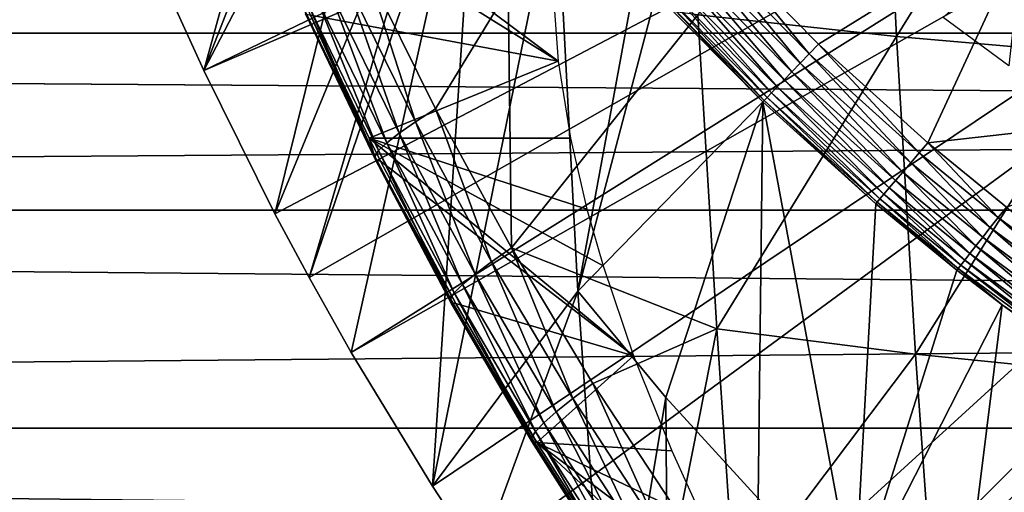
# Model space of a CAD drawing. Extents: x 0 to 650, y 0 to 665.
# Drawn here: x 84 to 90, y 80 to 83 of the extents above; entities that cross this region are included whole.
import ezdxf

# ---------------------------------------------------------------- set-up
doc = ezdxf.new("R2010")
doc.units = 0
doc.header["$MEASUREMENT"] = 0
doc.layers.get('0').update_dxf_attribs({"linetype": 'CONTINUOUS'})

msp = doc.modelspace()

# ---------------------------------------------------------------- linework, layer by layer
for points in [[(96.945992, 88.138458, 0.052415), (85.462601, 82.595833, 0.052415), (85.192291, 83.192169, 0.052415)], [(97.185402, 87.625031, 0.052415), (85.462601, 82.595833, 0.052415), (96.945992, 88.138458, 0.052415)], [(97.185402, 87.625031, 0.052415), (85.904991, 81.703194, 0.052415), (85.462601, 82.595833, 0.052415)], [(86.116692, 81.307167, 0.052415), (85.904991, 81.703194, 0.052415), (97.185402, 87.625031, 0.052415)], [(86.116692, 81.307167, 0.052415), (97.185402, 87.625031, 0.052415), (86.379143, 80.84053, 0.052415)], [(86.379143, 80.84053, 0.052415), (97.185402, 87.625031, 0.052415), (97.510338, 87.160942, 0.052415)], [(86.379143, 80.84053, 0.052415), (97.510338, 87.160942, 0.052415), (86.883987, 80.009338, 0.052415)], [(86.883987, 80.009338, 0.052415), (97.510338, 87.160942, 0.052415), (87.178436, 79.559982, 0.052415)], [(97.510338, 87.160942, 0.052415), (87.981537, 78.446693, 0.052415), (87.178436, 79.559982, 0.052415)], [(97.510338, 87.160942, 0.052415), (88.352898, 77.9804, 0.052415), (87.981537, 78.446693, 0.052415)], [(97.910927, 86.760338, 0.052415), (88.352898, 77.9804, 0.052415), (97.510338, 87.160942, 0.052415)], [(97.910927, 86.760338, 0.052415), (89.189018, 77.026367, 0.052415), (88.352898, 77.9804, 0.052415)], [(89.640663, 76.560318, 0.052415), (89.189018, 77.026367, 0.052415), (97.910927, 86.760338, 0.052415)], [(89.640663, 76.560318, 0.052415), (97.910927, 86.760338, 0.052415), (89.831322, 76.373039, 0.052415)], [(89.831322, 76.373039, 0.052415), (97.910927, 86.760338, 0.052415), (98.374992, 86.43544, 0.052415)], [(89.831322, 76.373039, 0.052415), (98.374992, 86.43544, 0.052415), (90.497902, 75.759407, 0.052415)], [(85.462601, 82.595833, 0.052415), (86.309578, 85.67643, 49.575821), (85.192291, 83.192169, 0.052415)], [(86.528641, 85.325363, 49.576981), (86.309578, 85.67643, 49.575821), (85.462601, 82.595833, 0.052415)], [(86.528641, 85.325363, 49.576981), (85.462601, 82.595833, 0.052415), (86.726227, 85.025009, 49.577999)], [(86.726227, 85.025009, 49.577999), (85.462601, 82.595833, 0.052415), (85.904991, 81.703194, 0.052415)], [(86.726227, 85.025009, 49.577999), (85.904991, 81.703194, 0.052415), (87.069168, 84.536079, 49.579739)], [(89.666519, 84.807404, 85.077682), (88.532112, 82.940643, 83.826286), (89.766159, 82.806053, 84.608963)], [(89.666519, 84.807404, 85.077682), (89.766159, 82.806053, 84.608963), (90.949516, 84.716263, 85.784187)], [(90.949516, 84.716263, 85.784187), (89.766159, 82.806053, 84.608963), (91.050148, 82.695068, 85.310822)], [(87.069168, 84.536079, 49.579739), (85.904991, 81.703194, 0.052415), (86.116692, 81.307167, 0.052415)], [(87.069168, 84.536079, 49.579739), (86.116692, 81.307167, 0.052415), (87.172791, 84.395592, 49.58025)], [(86.116692, 81.307167, 0.052415), (86.379143, 80.84053, 0.052415), (87.172791, 84.395592, 49.58025)], [(87.172791, 84.395592, 49.58025), (86.379143, 80.84053, 0.052415), (86.883987, 80.009338, 0.052415)], [(87.172791, 84.395592, 49.58025), (86.883987, 80.009338, 0.052415), (87.651489, 83.785179, 49.582581)], [(85.590691, 84.203362, 80.742249), (87.632813, 83.08065, 73.470367), (87.663834, 82.653999, 74.292267)], [(85.590691, 84.203362, 80.742249), (87.663834, 82.653999, 74.292267), (85.725372, 83.86689, 80.777191)], [(87.663834, 82.653999, 74.292267), (86.126129, 82.93837, 80.87648), (85.725372, 83.86689, 80.777191)], [(87.651489, 83.785179, 49.582581), (86.883987, 80.009338, 0.052415), (87.78746, 81.221878, 24.98118)], [(87.651489, 83.785179, 49.582581), (87.78746, 81.221878, 24.98118), (88.151649, 83.206589, 49.584919)], [(39.505119, 82.826317, 63.87376), (188.713898, 82.826317, 95.589058), (189.075195, 83.636642, 93.889252)], [(39.505119, 82.826317, 63.87376), (189.075195, 83.636642, 93.889252), (39.866421, 83.636642, 62.17395)], [(41.430828, 83.636642, 54.813938), (190.639603, 83.636642, 86.529243), (191.0009, 82.826317, 84.82943)], [(41.430828, 83.636642, 54.813938), (191.0009, 82.826317, 84.82943), (41.792149, 82.826317, 53.114128)], [(88.640137, 83.412048, 50.05241), (89.281754, 82.759323, 50.05241), (90.632156, 83.595993, 50.05241)], [(90.632156, 83.595993, 50.05241), (89.281754, 82.759323, 50.05241), (89.96096, 82.144737, 50.05241)], [(90.632156, 83.595993, 50.05241), (89.96096, 82.144737, 50.05241), (92.17128, 82.393471, 50.05241)], [(89.224373, 82.699478, 50.045502), (88.640137, 83.412048, 50.05241), (88.579117, 83.355492, 50.045441)], [(89.224373, 82.699478, 50.045502), (89.281754, 82.759323, 50.05241), (88.640137, 83.412048, 50.05241)], [(90.548172, 83.391006, 59.26202), (90.46476, 82.624847, 63.22736), (90.056229, 82.925262, 63.690521)], [(88.579117, 83.355492, 50.045441), (88.519798, 83.300529, 50.024719), (89.168556, 82.641357, 50.02494)], [(88.579117, 83.355492, 50.045441), (89.168556, 82.641357, 50.02494), (89.224373, 82.699478, 50.045502)], [(88.519798, 83.300529, 50.024719), (88.463837, 83.248672, 49.990841), (89.115898, 82.586472, 49.991299)], [(88.519798, 83.300529, 50.024719), (89.115898, 82.586472, 49.991299), (89.168556, 82.641357, 50.02494)], [(86.778488, 82.276169, 82.188507), (86.464668, 83.241341, 82.235252), (86.341164, 83.167847, 82.077759)], [(86.464668, 83.241341, 82.235252), (86.902557, 82.356209, 82.345741), (87.3535, 83.098228, 82.966309)], [(86.778488, 82.276169, 82.188507), (86.902557, 82.356209, 82.345741), (86.464668, 83.241341, 82.235252)], [(87.78746, 81.221878, 24.98118), (88.274261, 83.072899, 49.585468), (88.151649, 83.206589, 49.584919)], [(88.412788, 83.201347, 49.944721), (88.368088, 83.159859, 49.887669), (89.025658, 82.492409, 49.88887)], [(88.463837, 83.248672, 49.990841), (88.412788, 83.201347, 49.944721), (89.067833, 82.536339, 49.945518)], [(88.412788, 83.201347, 49.944721), (89.025658, 82.492409, 49.88887), (89.067833, 82.536339, 49.945518)], [(88.463837, 83.248672, 49.990841), (89.067833, 82.536339, 49.945518), (89.115898, 82.586472, 49.991299)], [(86.676903, 82.205238, 82.011963), (86.341164, 83.167847, 82.077759), (86.240143, 83.102577, 81.901718)], [(86.778488, 82.276169, 82.188507), (86.341164, 83.167847, 82.077759), (86.676903, 82.205238, 82.011963)], [(88.368088, 83.159859, 49.887669), (88.330971, 83.125473, 49.82127), (88.990601, 82.455872, 49.822899)], [(88.368088, 83.159859, 49.887669), (88.990601, 82.455872, 49.822899), (89.025658, 82.492409, 49.88887)], [(86.599861, 82.14492, 81.819717), (86.240143, 83.102577, 81.901718), (86.163681, 83.046852, 81.71067)], [(86.676903, 82.205238, 82.011963), (86.240143, 83.102577, 81.901718), (86.599861, 82.14492, 81.819717)], [(87.3535, 83.098228, 82.966309), (86.902557, 82.356209, 82.345741), (87.374573, 81.491592, 82.455406)], [(87.3535, 83.098228, 82.966309), (87.374573, 81.491592, 82.455406), (88.532112, 82.940643, 83.826286)], [(88.936462, 82.39949, 49.58839), (88.283386, 83.08136, 49.66803), (88.274261, 83.072899, 49.585468)], [(88.30246, 83.099068, 49.747372), (88.283386, 83.08136, 49.66803), (88.945374, 82.40873, 49.670559)], [(88.936462, 82.39949, 49.58839), (88.945374, 82.40873, 49.670559), (88.283386, 83.08136, 49.66803)], [(88.330971, 83.125473, 49.82127), (88.30246, 83.099068, 49.747372), (88.963577, 82.427742, 49.749458)], [(88.30246, 83.099068, 49.747372), (88.945374, 82.40873, 49.670559), (88.963577, 82.427742, 49.749458)], [(88.330971, 83.125473, 49.82127), (88.963577, 82.427742, 49.749458), (88.990601, 82.455872, 49.822899)], [(86.548973, 82.096458, 81.615784), (86.163681, 83.046852, 81.71067), (86.113297, 83.001793, 81.508469)], [(86.599861, 82.14492, 81.819717), (86.163681, 83.046852, 81.71067), (86.548973, 82.096458, 81.615784)], [(87.78746, 81.221878, 24.98118), (88.936462, 82.39949, 49.58839), (88.274261, 83.072899, 49.585468)], [(86.525307, 82.060928, 81.404358), (86.113297, 83.001793, 81.508469), (86.090027, 82.968239, 81.29921)], [(86.525307, 82.060928, 81.404358), (86.090027, 82.968239, 81.29921), (86.529327, 82.03894, 81.189819)], [(86.529327, 82.03894, 81.189819), (86.090027, 82.968239, 81.29921), (86.09433, 82.94696, 81.08712)], [(86.548973, 82.096458, 81.615784), (86.113297, 83.001793, 81.508469), (86.525307, 82.060928, 81.404358)], [(86.529327, 82.03894, 81.189819), (86.09433, 82.94696, 81.08712), (86.126129, 82.93837, 80.87648)], [(86.126129, 82.93837, 80.87648), (86.489929, 82.173172, 80.96077), (86.529327, 82.03894, 81.189819)], [(87.663834, 82.653999, 74.292267), (86.489929, 82.173172, 80.96077), (86.126129, 82.93837, 80.87648)], [(88.532112, 82.940643, 83.826286), (87.374573, 81.491592, 82.455406), (88.64975, 80.987747, 83.272842)], [(88.532112, 82.940643, 83.826286), (88.64975, 80.987747, 83.272842), (89.766159, 82.806053, 84.608963)], [(39.178551, 81.726486, 65.410103), (188.387299, 81.726486, 97.125397), (188.713898, 82.826317, 95.589058)], [(39.178551, 81.726486, 65.410103), (188.713898, 82.826317, 95.589058), (39.505119, 82.826317, 63.87376)], [(41.792149, 82.826317, 53.114128), (191.0009, 82.826317, 84.82943), (191.327499, 81.726486, 83.293091)], [(41.792149, 82.826317, 53.114128), (191.327499, 81.726486, 83.293091), (42.118698, 81.726486, 51.577789)], [(89.766159, 82.806053, 84.608963), (88.64975, 80.987747, 83.272842), (89.885223, 80.829376, 84.048759)], [(89.766159, 82.806053, 84.608963), (89.885223, 80.829376, 84.048759), (91.050148, 82.695068, 85.310822)], [(89.907379, 82.081909, 50.045551), (89.281754, 82.759323, 50.05241), (89.224373, 82.699478, 50.045502)], [(89.907379, 82.081909, 50.045551), (89.96096, 82.144737, 50.05241), (89.281754, 82.759323, 50.05241)], [(87.741348, 82.173172, 75.073341), (86.489929, 82.173172, 80.96077), (87.663834, 82.653999, 74.292267)], [(89.224373, 82.699478, 50.045502), (89.168556, 82.641357, 50.02494), (89.855278, 82.020821, 50.02515)], [(89.224373, 82.699478, 50.045502), (89.855278, 82.020821, 50.02515), (89.907379, 82.081909, 50.045551)], [(91.050148, 82.695068, 85.310822), (89.885223, 80.829376, 84.048759), (91.170403, 80.698853, 84.745079)], [(89.168556, 82.641357, 50.02494), (89.115898, 82.586472, 49.991299), (89.806061, 81.96312, 49.991772)], [(89.168556, 82.641357, 50.02494), (89.806061, 81.96312, 49.991772), (89.855278, 82.020821, 50.02515)], [(89.067833, 82.536339, 49.945518), (89.025658, 82.492409, 49.88887), (89.721649, 81.86412, 49.89006)], [(89.115898, 82.586472, 49.991299), (89.067833, 82.536339, 49.945518), (89.761124, 81.910431, 49.94632)], [(89.067833, 82.536339, 49.945518), (89.721649, 81.86412, 49.89006), (89.761124, 81.910431, 49.94632)], [(89.115898, 82.586472, 49.991299), (89.761124, 81.910431, 49.94632), (89.806061, 81.96312, 49.991772)], [(89.025658, 82.492409, 49.88887), (88.990601, 82.455872, 49.822899), (89.688759, 81.825546, 49.824532)], [(89.025658, 82.492409, 49.88887), (89.688759, 81.825546, 49.824532), (89.721649, 81.86412, 49.89006)], [(89.637466, 81.765472, 49.591282), (88.945374, 82.40873, 49.670559), (88.936462, 82.39949, 49.58839)], [(88.963577, 82.427742, 49.749458), (88.945374, 82.40873, 49.670559), (89.646088, 81.775551, 49.673061)], [(89.637466, 81.765472, 49.591282), (89.646088, 81.775551, 49.673061), (88.945374, 82.40873, 49.670559)], [(88.990601, 82.455872, 49.822899), (88.963577, 82.427742, 49.749458), (89.663338, 81.795753, 49.75153)], [(88.963577, 82.427742, 49.749458), (89.646088, 81.775551, 49.673061), (89.663338, 81.795753, 49.75153)], [(88.990601, 82.455872, 49.822899), (89.663338, 81.795753, 49.75153), (89.688759, 81.825546, 49.824532)], [(87.250099, 81.404922, 82.298538), (86.902557, 82.356209, 82.345741), (86.778488, 82.276169, 82.188507)], [(87.250099, 81.404922, 82.298538), (87.374573, 81.491592, 82.455406), (86.902557, 82.356209, 82.345741)], [(88.334007, 80.561577, 24.98118), (88.936462, 82.39949, 49.58839), (87.78746, 81.221878, 24.98118)], [(88.334007, 80.561577, 24.98118), (88.907227, 79.931969, 24.98118), (88.936462, 82.39949, 49.58839)], [(88.936462, 82.39949, 49.58839), (88.907227, 79.931969, 24.98118), (89.506088, 79.334381, 24.98118)], [(88.936462, 82.39949, 49.58839), (89.506088, 79.334381, 24.98118), (89.637466, 81.765472, 49.591282)], [(92.17128, 82.393471, 50.05241), (89.96096, 82.144737, 50.05241), (90.449242, 81.745033, 50.05241)], [(87.14798, 81.328392, 82.121536), (86.778488, 82.276169, 82.188507), (86.676903, 82.205238, 82.011963)], [(87.250099, 81.404922, 82.298538), (86.778488, 82.276169, 82.188507), (87.14798, 81.328392, 82.121536)], [(86.529327, 82.03894, 81.189819), (86.489929, 82.173172, 80.96077), (86.560982, 82.031067, 80.976601)], [(86.560982, 82.031067, 80.976601), (86.489929, 82.173172, 80.96077), (88.133438, 80.819191, 76.785057)], [(87.741348, 82.173172, 75.073341), (87.843658, 81.732147, 75.69577), (86.489929, 82.173172, 80.96077)], [(86.489929, 82.173172, 80.96077), (87.843658, 81.732147, 75.69577), (87.943733, 81.380074, 76.143494)], [(86.489929, 82.173172, 80.96077), (87.943733, 81.380074, 76.143494), (88.133438, 80.819191, 76.785057)], [(87.070381, 81.263603, 81.928169), (86.676903, 82.205238, 82.011963), (86.599861, 82.14492, 81.819717)], [(87.14798, 81.328392, 82.121536), (86.676903, 82.205238, 82.011963), (87.070381, 81.263603, 81.928169)], [(87.018944, 81.211983, 81.722504), (86.599861, 82.14492, 81.819717), (86.548973, 82.096458, 81.615784)], [(87.070381, 81.263603, 81.928169), (86.599861, 82.14492, 81.819717), (87.018944, 81.211983, 81.722504)], [(90.398392, 81.680237, 50.045589), (89.96096, 82.144737, 50.05241), (89.907379, 82.081909, 50.045551)], [(90.398392, 81.680237, 50.045589), (90.449242, 81.745033, 50.05241), (89.96096, 82.144737, 50.05241)], [(86.994743, 81.174553, 81.508888), (86.548973, 82.096458, 81.615784), (86.525307, 82.060928, 81.404358)], [(86.994743, 81.174553, 81.508888), (86.525307, 82.060928, 81.404358), (86.998299, 81.152138, 81.29187)], [(86.998299, 81.152138, 81.29187), (86.525307, 82.060928, 81.404358), (86.529327, 82.03894, 81.189819)], [(86.998299, 81.152138, 81.29187), (86.529327, 82.03894, 81.189819), (87.029549, 81.145233, 81.076027)], [(86.529327, 82.03894, 81.189819), (86.560982, 82.031067, 80.976601), (87.029549, 81.145233, 81.076027)], [(87.018944, 81.211983, 81.722504), (86.548973, 82.096458, 81.615784), (86.994743, 81.174553, 81.508888)], [(89.907379, 82.081909, 50.045551), (89.855278, 82.020821, 50.02515), (90.348907, 81.617302, 50.025291)], [(89.907379, 82.081909, 50.045551), (90.348907, 81.617302, 50.025291), (90.398392, 81.680237, 50.045589)], [(88.133438, 80.819191, 76.785057), (87.029549, 81.145233, 81.076027), (86.560982, 82.031067, 80.976601)], [(89.855278, 82.020821, 50.02515), (89.806061, 81.96312, 49.991772), (90.30217, 81.557747, 49.992081)], [(89.855278, 82.020821, 50.02515), (90.30217, 81.557747, 49.992081), (90.348907, 81.617302, 50.025291)], [(89.806061, 81.96312, 49.991772), (89.761124, 81.910431, 49.94632), (90.25946, 81.503387, 49.946861)], [(89.806061, 81.96312, 49.991772), (90.25946, 81.503387, 49.946861), (90.30217, 81.557747, 49.992081)], [(89.721649, 81.86412, 49.89006), (89.688759, 81.825546, 49.824532), (90.190598, 81.41571, 49.82563)], [(89.761124, 81.910431, 49.94632), (89.721649, 81.86412, 49.89006), (90.221931, 81.455589, 49.890869)], [(89.721649, 81.86412, 49.89006), (90.190598, 81.41571, 49.82563), (90.221931, 81.455589, 49.890869)], [(89.761124, 81.910431, 49.94632), (90.221931, 81.455589, 49.890869), (90.25946, 81.503387, 49.946861)], [(89.663338, 81.795753, 49.75153), (89.646088, 81.775551, 49.673061), (90.149803, 81.363739, 49.67477)], [(89.688759, 81.825546, 49.824532), (89.663338, 81.795753, 49.75153), (90.166351, 81.384842, 49.752941)], [(89.663338, 81.795753, 49.75153), (90.149803, 81.363739, 49.67477), (90.166351, 81.384842, 49.752941)], [(89.688759, 81.825546, 49.824532), (90.166351, 81.384842, 49.752941), (90.190598, 81.41571, 49.82563)], [(89.506088, 79.334381, 24.98118), (90.141449, 81.353127, 49.59325), (89.637466, 81.765472, 49.591282)], [(90.141449, 81.353127, 49.59325), (89.646088, 81.775551, 49.673061), (89.637466, 81.765472, 49.591282)], [(90.141449, 81.353127, 49.59325), (90.149803, 81.363739, 49.67477), (89.646088, 81.775551, 49.673061)], [(91.143494, 81.130272, 50.045639), (90.449242, 81.745033, 50.05241), (90.398392, 81.680237, 50.045589)], [(38.896679, 80.370659, 66.73629), (188.105392, 80.370659, 98.451591), (188.387299, 81.726486, 97.125397)], [(38.896679, 80.370659, 66.73629), (188.387299, 81.726486, 97.125397), (39.178551, 81.726486, 65.410103)], [(42.118698, 81.726486, 51.577789), (191.327499, 81.726486, 83.293091), (191.609406, 80.370659, 81.966888)], [(42.118698, 81.726486, 51.577789), (191.609406, 80.370659, 81.966888), (42.4006, 80.370659, 50.251591)], [(90.398392, 81.680237, 50.045589), (90.348907, 81.617302, 50.025291), (91.097977, 81.064697, 50.02549)], [(90.398392, 81.680237, 50.045589), (91.097977, 81.064697, 50.02549), (91.143494, 81.130272, 50.045639)], [(90.348907, 81.617302, 50.025291), (90.30217, 81.557747, 49.992081), (91.054977, 81.002708, 49.992531)], [(90.348907, 81.617302, 50.025291), (91.054977, 81.002708, 49.992531), (91.097977, 81.064697, 50.02549)], [(90.30217, 81.557747, 49.992081), (90.25946, 81.503387, 49.946861), (91.015648, 80.94603, 49.947632)], [(90.30217, 81.557747, 49.992081), (91.015648, 80.94603, 49.947632), (91.054977, 81.002708, 49.992531)], [(87.755768, 80.554428, 82.406227), (87.374573, 81.491592, 82.455406), (87.250099, 81.404922, 82.298538)], [(88.64975, 80.987747, 83.272842), (87.374573, 81.491592, 82.455406), (87.880463, 80.647652, 82.562637)], [(87.755768, 80.554428, 82.406227), (87.880463, 80.647652, 82.562637), (87.374573, 81.491592, 82.455406)], [(90.25946, 81.503387, 49.946861), (90.221931, 81.455589, 49.890869), (90.981041, 80.896202, 49.892021)], [(90.25946, 81.503387, 49.946861), (90.981041, 80.896202, 49.892021), (91.015648, 80.94603, 49.947632)], [(90.221931, 81.455589, 49.890869), (90.190598, 81.41571, 49.82563), (90.95211, 80.854477, 49.827202)], [(90.221931, 81.455589, 49.890869), (90.95211, 80.854477, 49.827202), (90.981041, 80.896202, 49.892021)], [(87.14798, 81.328392, 82.121536), (87.653229, 80.472351, 82.228882), (87.250099, 81.404922, 82.298538)], [(87.250099, 81.404922, 82.298538), (87.653229, 80.472351, 82.228882), (87.755768, 80.554428, 82.406227)], [(90.424004, 81.136353, 49.594311), (90.149803, 81.363739, 49.67477), (90.141449, 81.353127, 49.59325)], [(90.166351, 81.384842, 49.752941), (90.149803, 81.363739, 49.67477), (90.914223, 80.799881, 49.677189)], [(90.424004, 81.136353, 49.594311), (90.914223, 80.799881, 49.677189), (90.149803, 81.363739, 49.67477)], [(90.190598, 81.41571, 49.82563), (90.166351, 81.384842, 49.752941), (90.929642, 80.822113, 49.75494)], [(90.166351, 81.384842, 49.752941), (90.914223, 80.799881, 49.677189), (90.929642, 80.822113, 49.75494)], [(90.190598, 81.41571, 49.82563), (90.929642, 80.822113, 49.75494), (90.95211, 80.854477, 49.827202)], [(87.070381, 81.263603, 81.928169), (87.575081, 80.403214, 82.034416), (87.14798, 81.328392, 82.121536)], [(87.14798, 81.328392, 82.121536), (87.575081, 80.403214, 82.034416), (87.653229, 80.472351, 82.228882)], [(89.506088, 79.334381, 24.98118), (90.424004, 81.136353, 49.594311), (90.141449, 81.353127, 49.59325)], [(87.018944, 81.211983, 81.722504), (87.52301, 80.348488, 81.827057), (87.070381, 81.263603, 81.928169)], [(87.070381, 81.263603, 81.928169), (87.52301, 80.348488, 81.827057), (87.575081, 80.403214, 82.034416)], [(86.883987, 80.009338, 0.052415), (87.178436, 79.559982, 0.052415), (87.78746, 81.221878, 24.98118)], [(86.994743, 81.174553, 81.508888), (87.498131, 80.309387, 81.611298), (87.018944, 81.211983, 81.722504)], [(87.018944, 81.211983, 81.722504), (87.498131, 80.309387, 81.611298), (87.52301, 80.348488, 81.827057)], [(87.78746, 81.221878, 24.98118), (87.178436, 79.559982, 0.052415), (87.981537, 78.446693, 0.052415)], [(87.78746, 81.221878, 24.98118), (87.981537, 78.446693, 0.052415), (88.334007, 80.561577, 24.98118)], [(86.998299, 81.152138, 81.29187), (87.500999, 80.286743, 81.3918), (86.994743, 81.174553, 81.508888)], [(86.994743, 81.174553, 81.508888), (87.500999, 80.286743, 81.3918), (87.498131, 80.309387, 81.611298)], [(87.029549, 81.145233, 81.076027), (87.531548, 80.281021, 81.173309), (86.998299, 81.152138, 81.29187)], [(86.998299, 81.152138, 81.29187), (87.531548, 80.281021, 81.173309), (87.500999, 80.286743, 81.3918)], [(88.133438, 80.819191, 76.785057), (87.531548, 80.281021, 81.173309), (87.029549, 81.145233, 81.076027)], [(90.129539, 78.769859, 24.98118), (90.424004, 81.136353, 49.594311), (89.506088, 79.334381, 24.98118)], [(90.129539, 78.769859, 24.98118), (90.906288, 80.788429, 49.59605), (90.424004, 81.136353, 49.594311)], [(90.906288, 80.788429, 49.59605), (90.914223, 80.799881, 49.677189), (90.424004, 81.136353, 49.594311)], [(87.880463, 80.647652, 82.562637), (88.42009, 79.824753, 82.665848), (88.64975, 80.987747, 83.272842)], [(88.64975, 80.987747, 83.272842), (88.42009, 79.824753, 82.665848), (88.762917, 79.337181, 82.725677)], [(88.64975, 80.987747, 83.272842), (88.762917, 79.337181, 82.725677), (89.885223, 80.829376, 84.048759)], [(88.369942, 80.229401, 77.382843), (87.531548, 80.281021, 81.173309), (88.133438, 80.819191, 76.785057)], [(89.885223, 80.829376, 84.048759), (88.762917, 79.337181, 82.725677), (90.023468, 78.881859, 83.398354)], [(89.885223, 80.829376, 84.048759), (90.023468, 78.881859, 83.398354), (91.170403, 80.698853, 84.745079)], [(91.051743, 80.688766, 49.596561), (90.906288, 80.788429, 49.59605), (90.129539, 78.769859, 24.98118)], [(91.170403, 80.698853, 84.745079), (90.023468, 78.881859, 83.398354), (91.310013, 78.73201, 84.088219)], [(88.295372, 79.725029, 82.51001), (87.880463, 80.647652, 82.562637), (87.755768, 80.554428, 82.406227)], [(88.295372, 79.725029, 82.51001), (88.42009, 79.824753, 82.665848), (87.880463, 80.647652, 82.562637)], [(90.129539, 78.769859, 24.98118), (90.497902, 75.759407, 0.052415), (91.051743, 80.688766, 49.596561)], [(87.653229, 80.472351, 82.228882), (88.192543, 79.637466, 82.332397), (87.755768, 80.554428, 82.406227)], [(87.755768, 80.554428, 82.406227), (88.192543, 79.637466, 82.332397), (88.295372, 79.725029, 82.51001)], [(88.334007, 80.561577, 24.98118), (87.981537, 78.446693, 0.052415), (88.352898, 77.9804, 0.052415)], [(88.334007, 80.561577, 24.98118), (88.352898, 77.9804, 0.052415), (88.907227, 79.931969, 24.98118)], [(87.575081, 80.403214, 82.034416), (88.113861, 79.564087, 82.13694), (87.653229, 80.472351, 82.228882)], [(87.653229, 80.472351, 82.228882), (88.113861, 79.564087, 82.13694), (88.192543, 79.637466, 82.332397)], [(87.52301, 80.348488, 81.827057), (88.061081, 79.506401, 81.927963), (87.575081, 80.403214, 82.034416)], [(87.575081, 80.403214, 82.034416), (88.061081, 79.506401, 81.927963), (88.113861, 79.564087, 82.13694)], [(38.668011, 78.800018, 67.81205), (187.876801, 78.800018, 99.527351), (188.105392, 80.370659, 98.451591)], [(38.668011, 78.800018, 67.81205), (188.105392, 80.370659, 98.451591), (38.896679, 80.370659, 66.73629)], [(42.4006, 80.370659, 50.251591), (191.609406, 80.370659, 81.966888), (191.837997, 78.800018, 80.891144)], [(42.4006, 80.370659, 50.251591), (191.837997, 78.800018, 80.891144), (42.629269, 78.800018, 49.175838)], [(87.498131, 80.309387, 81.611298), (88.03537, 79.465752, 81.710091), (87.52301, 80.348488, 81.827057)], [(87.52301, 80.348488, 81.827057), (88.03537, 79.465752, 81.710091), (88.061081, 79.506401, 81.927963)], [(87.500999, 80.286743, 81.3918), (88.0373, 79.443039, 81.488136), (87.498131, 80.309387, 81.611298)], [(87.498131, 80.309387, 81.611298), (88.0373, 79.443039, 81.488136), (88.03537, 79.465752, 81.710091)], [(87.531548, 80.281021, 81.173309), (88.066818, 79.43869, 81.267021), (87.500999, 80.286743, 81.3918)], [(87.500999, 80.286743, 81.3918), (88.066818, 79.43869, 81.267021), (88.0373, 79.443039, 81.488136)], [(87.531548, 80.281021, 81.173309), (88.369942, 80.229401, 77.382843), (88.573769, 79.781059, 77.793793)], [(88.573769, 79.781059, 77.793793), (88.802551, 79.323647, 78.179901), (87.531548, 80.281021, 81.173309)], [(87.531548, 80.281021, 81.173309), (88.802551, 79.323647, 78.179901), (89.056602, 78.858322, 78.542313)], [(87.531548, 80.281021, 81.173309), (89.056602, 78.858322, 78.542313), (88.066818, 79.43869, 81.267021)]]:
    msp.add_3dface(points)

doc.saveas('drawing.dxf')
